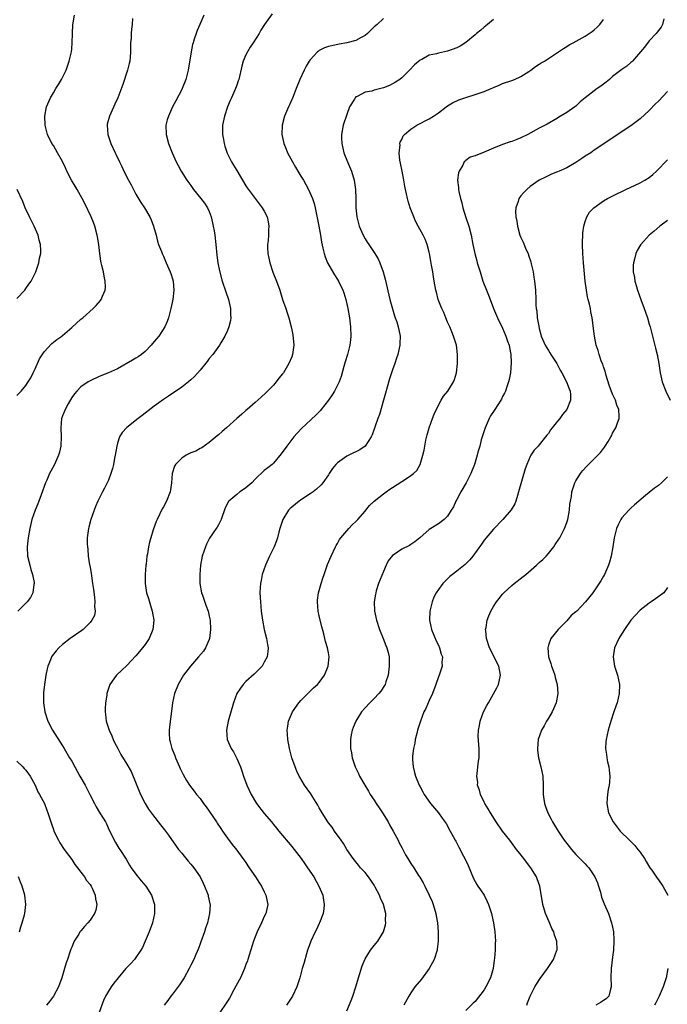
# Model space of a CAD drawing. Units: inches. Extents: x 2535000 to 2538000, y 1560000 to 1563000.
# Drawn here: x 2537338 to 2537479, y 1561573 to 1561788 of the extents above; entities that cross this region are included whole.
import ezdxf

# ---------------------------------------------------------------- set-up
doc = ezdxf.new("R2010")
doc.units = ezdxf.units.IN
doc.header["$MEASUREMENT"] = 0
doc.layers.add('LD25351560_10ft', color=133, linetype='Continuous')

msp = doc.modelspace()

# ---------------------------------------------------------------- linework, layer by layer
at = {"layer": 'LD25351560_10ft'}
for points, elevation in [([(2537337, 1561706.04), (2537337.99, 1561707), (2537339, 1561708.24), (2537339.52, 1561709), (2537340.09, 1561709.91), (2537340.58, 1561711), (2537341, 1561711.82), (2537341.98, 1561714.02), (2537343, 1561715.55), (2537344.63, 1561717.37), (2537345, 1561717.68), (2537345.75, 1561718.25), (2537346.81, 1561719), (2537347, 1561719.15), (2537349, 1561720.84), (2537351, 1561722.65), (2537351.42, 1561723), (2537353.7, 1561725), (2537354.37, 1561725.63), (2537355.28, 1561726.72), (2537355.45, 1561727), (2537355.7, 1561727.7), (2537356.27, 1561729), (2537356.35, 1561729.65), (2537356.31, 1561731), (2537356.05, 1561732.05), (2537355.92, 1561733), (2537355.59, 1561734.41), (2537355.44, 1561735), (2537355.37, 1561735.37), (2537355.1, 1561737), (2537354.88, 1561739), (2537354.64, 1561740.64), (2537354.57, 1561741), (2537354.06, 1561743), (2537353.77, 1561743.77), (2537353.26, 1561745), (2537351.88, 1561747.88), (2537351.31, 1561749), (2537350.2, 1561751), (2537349.73, 1561751.73), (2537348.98, 1561752.98), (2537347.95, 1561755), (2537347.67, 1561755.67), (2537347, 1561757.09), (2537345.93, 1561759), (2537345, 1561760.57), (2537344.69, 1561761), (2537343.68, 1561763), (2537343.18, 1561765), (2537343.1, 1561767), (2537343.51, 1561769), (2537344.37, 1561771), (2537345, 1561772.05), (2537345.55, 1561773), (2537346.12, 1561773.88), (2537346.79, 1561775), (2537347, 1561775.39), (2537347.78, 1561777), (2537348.11, 1561777.89), (2537348.47, 1561779), (2537348.93, 1561781), (2537349, 1561781.66), (2537349.13, 1561783), (2537349.16, 1561785), (2537349.27, 1561787), (2537349.34, 1561787.34), (2537349.62, 1561789)], 8250), ([(2537362.28, 1561788.28), (2537362.2, 1561787), (2537362.03, 1561785.97), (2537361.94, 1561785), (2537361.96, 1561783.96), (2537361.85, 1561783), (2537361.79, 1561782.21), (2537361.85, 1561781), (2537361.74, 1561779.74), (2537361.65, 1561779), (2537361.53, 1561778.47), (2537361.17, 1561777), (2537360.12, 1561773.88), (2537359.04, 1561770.96), (2537358.43, 1561769.57), (2537357.21, 1561767), (2537356.77, 1561765.23), (2537356.73, 1561765), (2537356.9, 1561763), (2537357.56, 1561761), (2537358.47, 1561759), (2537358.65, 1561758.65), (2537359.44, 1561757), (2537359.97, 1561755.97), (2537360.4, 1561755), (2537361.42, 1561753), (2537361.98, 1561751.98), (2537363, 1561749.97), (2537364.11, 1561748.11), (2537364.87, 1561747), (2537366.06, 1561745), (2537366.35, 1561744.35), (2537366.87, 1561743), (2537367.4, 1561741), (2537367.71, 1561739.71), (2537367.95, 1561739), (2537368.58, 1561737.42), (2537368.73, 1561737), (2537369, 1561736.43), (2537369.64, 1561735), (2537370.51, 1561733), (2537370.64, 1561732.64), (2537371, 1561731.5), (2537371.13, 1561731), (2537371.27, 1561729), (2537371.05, 1561726.95), (2537370.66, 1561725), (2537370.15, 1561723), (2537369.83, 1561722.17), (2537369.3, 1561721), (2537367.97, 1561719), (2537367, 1561717.79), (2537366.34, 1561717), (2537365, 1561715.61), (2537364.23, 1561715), (2537363.51, 1561714.49), (2537363, 1561714.16), (2537362.25, 1561713.75), (2537359, 1561711.88), (2537357, 1561710.99), (2537355, 1561710.19), (2537353, 1561709.25), (2537352.59, 1561709), (2537351, 1561707.9), (2537350.14, 1561707), (2537349.61, 1561706.39), (2537349, 1561705.59), (2537348.21, 1561704.21), (2537347.56, 1561703), (2537347.42, 1561702.58), (2537347, 1561701.61), (2537346.84, 1561701.16), (2537346.74, 1561701), (2537346.6, 1561699), (2537346.71, 1561697), (2537346.6, 1561695), (2537346.31, 1561693.69), (2537346.13, 1561693), (2537345.26, 1561691), (2537344.46, 1561689.54), (2537344.18, 1561689), (2537343.55, 1561687.55), (2537343.29, 1561687), (2537342.35, 1561684.35), (2537341.84, 1561683), (2537341.59, 1561682.41), (2537341.04, 1561681), (2537340.3, 1561679), (2537339.83, 1561677), (2537339.51, 1561675), (2537339.26, 1561673), (2537339.32, 1561671), (2537339.83, 1561669), (2537340.1, 1561668.1), (2537340.47, 1561667), (2537340.8, 1561665.2), (2537340.82, 1561665), (2537340.76, 1561664.76), (2537340.53, 1561663), (2537340, 1561661.99), (2537339.26, 1561661), (2537337.23, 1561659)], 8240), ([(2537377.8, 1561789), (2537376.98, 1561787), (2537376.36, 1561785.64), (2537376.14, 1561785), (2537375.74, 1561783.74), (2537375.47, 1561783), (2537375.37, 1561782.63), (2537375.04, 1561781), (2537374.41, 1561777), (2537373.89, 1561775), (2537373.1, 1561773), (2537373, 1561772.78), (2537371.71, 1561770.29), (2537371, 1561769), (2537370.08, 1561767), (2537369.84, 1561766.16), (2537369.55, 1561765), (2537369.58, 1561763), (2537370.11, 1561761), (2537370.9, 1561759), (2537371.79, 1561757), (2537372.2, 1561756.2), (2537372.85, 1561755), (2537374.14, 1561753), (2537375, 1561751.82), (2537375.57, 1561751), (2537377.19, 1561749), (2537377.96, 1561747.96), (2537378.62, 1561747), (2537379, 1561746.16), (2537379.43, 1561745), (2537379.7, 1561743.7), (2537379.87, 1561743), (2537380.05, 1561741.95), (2537380.2, 1561741), (2537380.43, 1561739), (2537380.67, 1561736.67), (2537380.91, 1561735), (2537381.25, 1561733.25), (2537381.81, 1561731), (2537382.61, 1561728.61), (2537383.17, 1561727), (2537383.61, 1561725), (2537383.63, 1561723.63), (2537383.68, 1561723), (2537383.63, 1561722.37), (2537383.31, 1561721), (2537383, 1561720.2), (2537382.44, 1561719), (2537381.51, 1561717.51), (2537381.21, 1561717), (2537379.76, 1561715), (2537379, 1561714.07), (2537378.55, 1561713.45), (2537377, 1561711.59), (2537375.8, 1561710.2), (2537375, 1561709.46), (2537374.47, 1561709), (2537373, 1561707.82), (2537370.15, 1561705.85), (2537369, 1561705.15), (2537367, 1561703.72), (2537365, 1561702.16), (2537364.36, 1561701.64), (2537363.49, 1561701), (2537361, 1561699.04), (2537360.02, 1561697.98), (2537359.45, 1561697), (2537359, 1561695.63), (2537358.83, 1561695), (2537358.49, 1561693), (2537358.36, 1561692.36), (2537358.12, 1561691), (2537357.92, 1561690.08), (2537357.57, 1561689), (2537357, 1561687.56), (2537356.75, 1561687), (2537356.18, 1561685.82), (2537355.72, 1561685), (2537355, 1561683.59), (2537354.72, 1561683), (2537354.22, 1561681.78), (2537353.88, 1561681), (2537353.17, 1561679), (2537352.73, 1561677.27), (2537352.65, 1561677), (2537352.39, 1561675), (2537352.37, 1561673.63), (2537352.41, 1561673), (2537352.5, 1561672.5), (2537352.61, 1561671), (2537352.9, 1561669.1), (2537352.94, 1561668.94), (2537353.24, 1561667.24), (2537353.28, 1561666.72), (2537353.56, 1561665), (2537353.72, 1561663.72), (2537353.99, 1561662.01), (2537354.05, 1561661), (2537353.96, 1561659.96), (2537354.08, 1561659), (2537353.94, 1561658.06), (2537353.42, 1561657), (2537353, 1561656.51), (2537351.5, 1561655), (2537351.22, 1561654.78), (2537348.66, 1561653), (2537347, 1561651.68), (2537346.22, 1561651), (2537345.64, 1561650.36), (2537344.77, 1561649.23), (2537344.62, 1561649), (2537344.38, 1561648.38), (2537343.78, 1561647), (2537343.61, 1561646.39), (2537343.36, 1561645), (2537343.08, 1561643), (2537342.87, 1561641.13), (2537342.86, 1561640.86), (2537342.81, 1561639), (2537343.12, 1561637), (2537343.82, 1561635), (2537344.84, 1561633), (2537347, 1561629.61), (2537347.37, 1561629), (2537348.51, 1561627), (2537349, 1561626.22), (2537349.66, 1561625), (2537350.8, 1561623), (2537351.92, 1561621), (2537352.28, 1561620.28), (2537352.95, 1561619), (2537353.95, 1561617), (2537354.32, 1561616.32), (2537355.06, 1561615.06), (2537356.34, 1561613), (2537356.58, 1561612.58), (2537357.2, 1561611.2), (2537357.63, 1561610.37), (2537358.29, 1561609), (2537358.54, 1561608.54), (2537359.31, 1561607.31), (2537359.53, 1561607), (2537360.86, 1561604.86), (2537361.6, 1561603.6), (2537361.99, 1561603), (2537363, 1561601.62), (2537364.15, 1561600.15), (2537365.14, 1561599), (2537366.42, 1561597), (2537367.03, 1561595), (2537367.05, 1561593), (2537366.63, 1561591), (2537365.91, 1561589), (2537365.05, 1561587), (2537364.41, 1561585.59), (2537364.08, 1561585), (2537363, 1561583.44), (2537362.67, 1561583), (2537361.89, 1561582.11), (2537360.81, 1561581), (2537359.11, 1561579), (2537358.2, 1561577.8), (2537357.62, 1561577), (2537357, 1561576.09), (2537356.4, 1561575), (2537355.93, 1561574.07), (2537355, 1561571.39)], 8230), ([(2537392.71, 1561789.29), (2537391.04, 1561786.96), (2537390.28, 1561785.72), (2537389.87, 1561785), (2537388.61, 1561783), (2537387.96, 1561782.04), (2537387.33, 1561781), (2537387, 1561780.36), (2537386.42, 1561779), (2537386.1, 1561777.9), (2537385.43, 1561775), (2537385.34, 1561774.66), (2537385, 1561773.72), (2537384.76, 1561773), (2537383.88, 1561771), (2537383.59, 1561770.41), (2537382.97, 1561769.02), (2537382.3, 1561767), (2537381.9, 1561765), (2537381.89, 1561763), (2537382.11, 1561761.89), (2537382.25, 1561761), (2537382.41, 1561760.41), (2537382.92, 1561758.92), (2537383.86, 1561757), (2537384.3, 1561756.3), (2537385, 1561755.09), (2537386.28, 1561753), (2537387, 1561751.77), (2537387.31, 1561751.31), (2537389, 1561748.98), (2537390.58, 1561747), (2537391, 1561746.25), (2537391.63, 1561745), (2537391.89, 1561743.89), (2537391.99, 1561743), (2537391.9, 1561742.1), (2537391.9, 1561741), (2537391.83, 1561739.83), (2537391.72, 1561739), (2537391.72, 1561738.28), (2537391.8, 1561737), (2537392.02, 1561736.02), (2537392.2, 1561735), (2537392.91, 1561732.91), (2537393.66, 1561731), (2537394.37, 1561729), (2537395, 1561726.98), (2537395.69, 1561725), (2537396.04, 1561724.04), (2537396.36, 1561723), (2537396.88, 1561721), (2537397, 1561720.37), (2537397.25, 1561719.25), (2537397.44, 1561717), (2537397.2, 1561715), (2537397, 1561714.46), (2537396.38, 1561713), (2537395.18, 1561711), (2537395, 1561710.76), (2537394.21, 1561709.79), (2537393.64, 1561709), (2537393, 1561708.31), (2537391.73, 1561707), (2537391.36, 1561706.64), (2537390.3, 1561705.7), (2537389, 1561704.5), (2537387.29, 1561703), (2537387, 1561702.72), (2537386.08, 1561701.92), (2537384.99, 1561701), (2537382.74, 1561699), (2537381.85, 1561698.15), (2537381, 1561697.48), (2537380.76, 1561697.24), (2537379, 1561695.8), (2537377.38, 1561694.62), (2537377, 1561694.47), (2537376.09, 1561693.91), (2537375, 1561693.49), (2537373.96, 1561693), (2537373, 1561692.37), (2537371.61, 1561691), (2537371.4, 1561690.6), (2537370.92, 1561689), (2537370.78, 1561687), (2537370.57, 1561685.43), (2537370.5, 1561685), (2537369.7, 1561683), (2537369, 1561681.74), (2537368.72, 1561681.28), (2537367.61, 1561679), (2537367.46, 1561678.54), (2537366.74, 1561676.74), (2537366.23, 1561675), (2537365.99, 1561674.01), (2537365.73, 1561673), (2537365.51, 1561671.51), (2537365.39, 1561671), (2537365.24, 1561669.24), (2537365.19, 1561669), (2537365.05, 1561667), (2537365.05, 1561665), (2537365.35, 1561663), (2537365.72, 1561661.72), (2537366.21, 1561660.21), (2537366.57, 1561659), (2537366.9, 1561657), (2537366.71, 1561655), (2537365.87, 1561653), (2537365, 1561651.74), (2537364.46, 1561651), (2537363.82, 1561650.18), (2537363, 1561649.22), (2537361, 1561647.11), (2537359.9, 1561646.1), (2537358.76, 1561645), (2537358.22, 1561644.22), (2537357.34, 1561643), (2537357.23, 1561642.76), (2537356.74, 1561641.26), (2537356.68, 1561641), (2537356.65, 1561640.65), (2537356.39, 1561639), (2537356.3, 1561637.7), (2537356.3, 1561637), (2537356.4, 1561636.4), (2537356.51, 1561635), (2537357.16, 1561633), (2537357.75, 1561631.75), (2537358.06, 1561631), (2537358.35, 1561630.35), (2537359.04, 1561629), (2537359.71, 1561627.71), (2537361, 1561625.62), (2537361.97, 1561623.97), (2537364.04, 1561619), (2537365, 1561617), (2537365.77, 1561615.77), (2537366.61, 1561614.61), (2537368.35, 1561612.35), (2537369.24, 1561611.24), (2537370.11, 1561610.11), (2537372.3, 1561607), (2537373, 1561606.15), (2537373.51, 1561605.51), (2537374.43, 1561604.43), (2537375, 1561603.81), (2537375.37, 1561603.37), (2537375.65, 1561603), (2537377, 1561601.04), (2537377.65, 1561599.65), (2537377.99, 1561599), (2537378.63, 1561597.37), (2537378.75, 1561597), (2537378.77, 1561596.77), (2537379.14, 1561595.14), (2537379.18, 1561595), (2537379.09, 1561593), (2537378.6, 1561591), (2537378.19, 1561589.81), (2537377.94, 1561589), (2537377.17, 1561586.83), (2537377, 1561586.4), (2537376.64, 1561585.36), (2537376.06, 1561584.06), (2537375.62, 1561583), (2537375, 1561581.77), (2537374.64, 1561581), (2537373.53, 1561579), (2537372.53, 1561577.47), (2537371, 1561575.43), (2537370.66, 1561575), (2537369.97, 1561574.03), (2537369.18, 1561573)], 8220), ([(2537417, 1561788.28), (2537415.63, 1561787), (2537415, 1561786.43), (2537414.29, 1561785.71), (2537413.53, 1561785), (2537413, 1561784.6), (2537412.15, 1561784.15), (2537411, 1561783.5), (2537409, 1561782.93), (2537407.33, 1561782.67), (2537406.44, 1561782.44), (2537405, 1561782.17), (2537404.12, 1561781.88), (2537403, 1561781.29), (2537402.82, 1561781.18), (2537402.63, 1561781), (2537401, 1561779.27), (2537400.8, 1561779), (2537400.12, 1561777.88), (2537399.68, 1561777), (2537398.76, 1561775), (2537397.96, 1561773), (2537397.29, 1561771.29), (2537397.14, 1561770.86), (2537397, 1561770.58), (2537396.53, 1561769.47), (2537396.3, 1561769), (2537395.41, 1561767), (2537394.88, 1561765), (2537394.84, 1561763), (2537395.28, 1561761), (2537395.8, 1561759.8), (2537396.1, 1561759), (2537397.18, 1561757), (2537397.84, 1561755.84), (2537398.36, 1561755), (2537399, 1561753.91), (2537399.57, 1561753), (2537400.09, 1561752.09), (2537400.67, 1561751), (2537401.52, 1561749), (2537401.88, 1561747.88), (2537402.08, 1561747), (2537402.92, 1561743), (2537403.29, 1561741), (2537403.5, 1561739.5), (2537403.82, 1561738.18), (2537404.06, 1561737), (2537404.29, 1561736.29), (2537404.84, 1561735), (2537405.58, 1561733.58), (2537406.34, 1561732.34), (2537407, 1561731.31), (2537407.18, 1561731), (2537408.13, 1561729), (2537408.39, 1561728.39), (2537408.79, 1561727), (2537409.23, 1561725), (2537409.57, 1561723), (2537409.83, 1561721), (2537409.92, 1561719), (2537409.81, 1561718.19), (2537409.68, 1561717), (2537409.14, 1561715), (2537408.63, 1561713.37), (2537408.35, 1561712.35), (2537407.8, 1561710.2), (2537407.34, 1561709), (2537407, 1561708.25), (2537406.3, 1561707), (2537405.81, 1561706.19), (2537405, 1561705.01), (2537403.45, 1561703), (2537403.25, 1561702.75), (2537403, 1561702.49), (2537402.25, 1561701.75), (2537399.14, 1561698.86), (2537398.19, 1561697.81), (2537397.47, 1561697), (2537397, 1561696.43), (2537395.92, 1561695), (2537394.7, 1561693.3), (2537393, 1561691.27), (2537392.71, 1561691), (2537391.78, 1561690.22), (2537391, 1561689.63), (2537389, 1561687.75), (2537388.29, 1561687), (2537387, 1561685.86), (2537386.47, 1561685.53), (2537385.69, 1561685), (2537385, 1561684.46), (2537383.27, 1561683), (2537383.15, 1561682.85), (2537383, 1561682.49), (2537382.5, 1561681.5), (2537381.62, 1561679), (2537381, 1561677.84), (2537380.7, 1561677.3), (2537380.51, 1561677), (2537379.09, 1561674.91), (2537378.42, 1561673.58), (2537378.16, 1561673), (2537377.49, 1561671), (2537377.1, 1561669), (2537376.92, 1561667), (2537376.96, 1561665), (2537377.33, 1561663), (2537377.52, 1561662.48), (2537378.26, 1561660.26), (2537378.74, 1561659), (2537379, 1561657.9), (2537379.17, 1561657), (2537379.3, 1561655), (2537379.08, 1561653), (2537379, 1561652.78), (2537378.22, 1561651), (2537377.72, 1561650.28), (2537376.68, 1561649), (2537374.9, 1561647), (2537373.38, 1561645), (2537372.2, 1561643), (2537371.41, 1561641), (2537370.98, 1561639), (2537370.3, 1561633.7), (2537370.24, 1561633), (2537370.29, 1561632.29), (2537370.3, 1561631), (2537370.47, 1561630.47), (2537370.82, 1561629), (2537371.47, 1561627.47), (2537371.65, 1561627), (2537372.54, 1561625), (2537372.67, 1561624.67), (2537373.32, 1561623.32), (2537374.04, 1561622.04), (2537374.73, 1561621), (2537375.73, 1561619.73), (2537376.25, 1561619), (2537377, 1561618.08), (2537377.77, 1561617), (2537378.3, 1561616.3), (2537380.56, 1561613), (2537380.72, 1561612.72), (2537381.53, 1561611.53), (2537381.93, 1561611), (2537383, 1561609.48), (2537384.04, 1561608.04), (2537385, 1561606.84), (2537386.36, 1561605), (2537387, 1561604.12), (2537387.43, 1561603.43), (2537387.74, 1561603), (2537389.09, 1561601), (2537389.84, 1561599.84), (2537390.37, 1561599), (2537391, 1561597.72), (2537391.38, 1561597), (2537391.63, 1561595.63), (2537391.76, 1561595), (2537391.64, 1561594.36), (2537391.33, 1561593), (2537391, 1561592.33), (2537390.42, 1561591), (2537389.44, 1561589), (2537389, 1561587.9), (2537388.65, 1561587), (2537387.44, 1561583), (2537387.32, 1561582.68), (2537387, 1561581.88), (2537386.69, 1561581), (2537385.8, 1561579), (2537385.54, 1561578.46), (2537384.84, 1561577.16), (2537384.39, 1561576.39), (2537383.42, 1561574.58), (2537383, 1561573.91), (2537381.04, 1561570.96)], 8210), ([(2537478.21, 1561788.21), (2537477.92, 1561787), (2537477.59, 1561786.41), (2537477, 1561785.65), (2537476.74, 1561785.26), (2537476.53, 1561785), (2537475, 1561783.4), (2537473.96, 1561782.05), (2537473.1, 1561781), (2537471.34, 1561779), (2537471.17, 1561778.83), (2537471, 1561778.71), (2537470.11, 1561777.89), (2537469, 1561777.15), (2537467, 1561775.59), (2537466.31, 1561775), (2537465.63, 1561774.37), (2537464.46, 1561773.54), (2537463.66, 1561773), (2537463, 1561772.49), (2537461.01, 1561771), (2537459.94, 1561770.06), (2537459, 1561769.16), (2537458.8, 1561769), (2537457, 1561767.77), (2537455.25, 1561766.75), (2537455, 1561766.56), (2537452.75, 1561765.25), (2537452.29, 1561765), (2537451, 1561764.37), (2537448.52, 1561763), (2537447, 1561762.24), (2537446.1, 1561761.9), (2537445, 1561761.44), (2537444.64, 1561761.36), (2537443, 1561760.77), (2537441, 1561760), (2537439, 1561759.11), (2537437, 1561758.34), (2537435.96, 1561758.04), (2537435, 1561757.29), (2537434.82, 1561757.18), (2537434.65, 1561757), (2537434.31, 1561756.31), (2537433.51, 1561755), (2537433.39, 1561754.61), (2537433.2, 1561753), (2537433.39, 1561751.39), (2537433.37, 1561751), (2537433.44, 1561750.56), (2537433.83, 1561749), (2537434.09, 1561748.09), (2537434.36, 1561747), (2537435, 1561744.88), (2537435.61, 1561743), (2537436.14, 1561741), (2537436.51, 1561739), (2537436.93, 1561737), (2537437.4, 1561735.4), (2537437.48, 1561735), (2537437.85, 1561733.85), (2537438.08, 1561733), (2537438.73, 1561731), (2537439.52, 1561729), (2537439.95, 1561727.95), (2537440.29, 1561727), (2537441.05, 1561725), (2537441.9, 1561723), (2537443, 1561720.71), (2537443.72, 1561719), (2537444.11, 1561717.89), (2537444.41, 1561717), (2537444.49, 1561716.49), (2537444.8, 1561715), (2537444.87, 1561713.13), (2537444.7, 1561711), (2537444.45, 1561709.55), (2537444.3, 1561709), (2537443.9, 1561707.9), (2537443.61, 1561707), (2537443.43, 1561706.57), (2537443, 1561705.78), (2537442.75, 1561705.25), (2537442.61, 1561705), (2537441.32, 1561703), (2537441, 1561702.55), (2537440.4, 1561701.6), (2537440.08, 1561701), (2537439.17, 1561699), (2537438.35, 1561696.35), (2537438.03, 1561695), (2537437.63, 1561693.63), (2537437.48, 1561693), (2537436.85, 1561691), (2537436.11, 1561689), (2537435.05, 1561687), (2537433.9, 1561685), (2537433, 1561683.36), (2537432.81, 1561683), (2537432.26, 1561681.74), (2537431.81, 1561681), (2537431, 1561679.72), (2537430.26, 1561679), (2537429, 1561678.01), (2537427.32, 1561677), (2537427, 1561676.77), (2537424.93, 1561675), (2537423.86, 1561674.14), (2537423, 1561673.52), (2537422.69, 1561673.31), (2537421, 1561672.48), (2537419.33, 1561671.33), (2537419, 1561671.12), (2537418.04, 1561669.96), (2537417.64, 1561669), (2537417, 1561667.63), (2537415.96, 1561665), (2537415.44, 1561663.44), (2537415.32, 1561663), (2537415.29, 1561662.71), (2537414.98, 1561661), (2537415.05, 1561659), (2537415.48, 1561657), (2537416.14, 1561655), (2537416.95, 1561653.05), (2537417.51, 1561651.51), (2537417.74, 1561651), (2537418.01, 1561649.99), (2537418.23, 1561649), (2537418.29, 1561647), (2537418.04, 1561645), (2537417.56, 1561643.56), (2537417.4, 1561643), (2537417.26, 1561642.74), (2537416.47, 1561641.53), (2537416.04, 1561641), (2537415, 1561639.93), (2537414.06, 1561639), (2537413, 1561637.88), (2537412.21, 1561637), (2537410.95, 1561635), (2537410.4, 1561633.6), (2537410.18, 1561633), (2537410, 1561632), (2537409.79, 1561631), (2537409.85, 1561629.85), (2537409.82, 1561629), (2537410.05, 1561628.05), (2537410.2, 1561627), (2537410.78, 1561625.22), (2537410.86, 1561625), (2537411.56, 1561623.56), (2537411.81, 1561623), (2537412.94, 1561621), (2537413.72, 1561619.72), (2537414.11, 1561619), (2537415, 1561617.72), (2537415.45, 1561617), (2537416.09, 1561616.09), (2537416.8, 1561615), (2537418.02, 1561613), (2537418.35, 1561612.35), (2537419.13, 1561611), (2537420.2, 1561609), (2537420.44, 1561608.44), (2537421, 1561607.4), (2537421.24, 1561607), (2537421.84, 1561605.84), (2537422.36, 1561605), (2537423, 1561603.93), (2537423.61, 1561603), (2537424.67, 1561601.33), (2537424.93, 1561600.93), (2537425.69, 1561599.69), (2537426.01, 1561599), (2537427, 1561597.03), (2537427.63, 1561595.63), (2537427.85, 1561595), (2537428.43, 1561593), (2537428.5, 1561592.5), (2537428.78, 1561591), (2537428.97, 1561589.03), (2537428.98, 1561587), (2537428.76, 1561585.24), (2537428.71, 1561585), (2537428.06, 1561583), (2537427.7, 1561582.3), (2537426.98, 1561581), (2537425.3, 1561578.7), (2537423.88, 1561577), (2537423, 1561575.72), (2537422.54, 1561575), (2537421.49, 1561573)], 8180), ([(2537441, 1561788.04), (2537439.73, 1561787), (2537439.34, 1561786.66), (2537439, 1561786.4), (2537438.26, 1561785.74), (2537437.34, 1561785), (2537437, 1561784.69), (2537435, 1561783.06), (2537433.74, 1561782.26), (2537433, 1561781.85), (2537431, 1561781.14), (2537429, 1561780.71), (2537428.6, 1561780.6), (2537427, 1561780.24), (2537425.36, 1561779.36), (2537425, 1561779.18), (2537423.82, 1561778.18), (2537422.7, 1561777), (2537421, 1561775.35), (2537420.56, 1561775), (2537419.63, 1561774.37), (2537419, 1561774.01), (2537418.31, 1561773.69), (2537417, 1561773.13), (2537415, 1561772.62), (2537414.45, 1561772.45), (2537413, 1561772.18), (2537411.28, 1561771.28), (2537411, 1561771.17), (2537410.84, 1561771), (2537410.66, 1561770.66), (2537409.64, 1561769), (2537409, 1561767.32), (2537408.24, 1561765), (2537407.85, 1561763), (2537407.86, 1561762.14), (2537407.92, 1561761), (2537408.4, 1561759), (2537409.19, 1561757), (2537410.01, 1561755), (2537410.65, 1561753), (2537410.94, 1561751), (2537410.98, 1561748.98), (2537410.99, 1561747), (2537411.18, 1561745), (2537411.68, 1561743), (2537412.56, 1561741), (2537413, 1561740.23), (2537413.49, 1561739.49), (2537413.79, 1561739), (2537415, 1561737.23), (2537415.84, 1561735.84), (2537416.23, 1561735), (2537416.98, 1561733), (2537417.41, 1561731.41), (2537418.44, 1561727), (2537418.95, 1561724.95), (2537419.42, 1561723.42), (2537419.59, 1561723), (2537419.91, 1561722.09), (2537420.25, 1561721), (2537420.34, 1561720.34), (2537420.63, 1561719), (2537420.62, 1561717.38), (2537420.6, 1561717), (2537420.15, 1561715), (2537419.84, 1561714.16), (2537419.48, 1561713), (2537419, 1561711.65), (2537418.79, 1561711), (2537418.33, 1561709.67), (2537417.84, 1561707.84), (2537417.44, 1561706.56), (2537417.01, 1561705), (2537416.12, 1561701.88), (2537415.77, 1561701), (2537415.12, 1561699.12), (2537415.07, 1561698.93), (2537414.55, 1561697.45), (2537414.32, 1561697), (2537413.01, 1561695), (2537411.85, 1561694.15), (2537411, 1561693.76), (2537410.51, 1561693.49), (2537409, 1561692.81), (2537407, 1561691.36), (2537406.65, 1561691), (2537405.93, 1561690.07), (2537405.17, 1561689), (2537405, 1561688.74), (2537403.78, 1561687), (2537403.44, 1561686.56), (2537402.43, 1561685.57), (2537401.65, 1561685), (2537401, 1561684.55), (2537399.76, 1561683.76), (2537398.61, 1561683), (2537397, 1561681.7), (2537396.64, 1561681.36), (2537396.29, 1561681), (2537395.07, 1561679), (2537394.42, 1561677), (2537394.19, 1561676.19), (2537393.89, 1561675), (2537393.69, 1561674.31), (2537393.17, 1561673), (2537392.18, 1561671), (2537391.25, 1561669), (2537390.56, 1561667), (2537390.3, 1561665.7), (2537390.18, 1561665), (2537390.15, 1561664.15), (2537390.07, 1561663), (2537390.16, 1561661), (2537390.34, 1561659), (2537390.59, 1561657), (2537390.97, 1561655), (2537391.51, 1561653), (2537391.72, 1561651.72), (2537391.87, 1561651), (2537391.81, 1561650.19), (2537391.63, 1561649), (2537391, 1561647.82), (2537390.52, 1561647), (2537388.78, 1561645.22), (2537387, 1561643.61), (2537386.39, 1561643), (2537385.79, 1561642.21), (2537385.04, 1561641), (2537384.3, 1561639), (2537383.1, 1561635), (2537382.74, 1561633), (2537382.94, 1561631), (2537383.81, 1561629), (2537384.28, 1561628.28), (2537385, 1561626.87), (2537385.8, 1561625), (2537386.12, 1561624.12), (2537386.48, 1561623), (2537387.2, 1561621), (2537388.12, 1561619), (2537389.34, 1561617), (2537391, 1561614.85), (2537392.56, 1561613), (2537393, 1561612.43), (2537393.65, 1561611.65), (2537394.22, 1561611), (2537397, 1561607.66), (2537399.04, 1561605), (2537399.84, 1561603.84), (2537400.46, 1561603), (2537401.8, 1561601), (2537402.94, 1561599), (2537403.76, 1561597), (2537403.91, 1561595.91), (2537404.08, 1561595), (2537403.99, 1561594.01), (2537403.84, 1561593), (2537403.09, 1561591), (2537403, 1561590.83), (2537402.44, 1561589.56), (2537402.14, 1561589), (2537401.17, 1561587), (2537401, 1561586.56), (2537400.47, 1561585), (2537400.24, 1561584.24), (2537399.69, 1561582.31), (2537399.29, 1561581), (2537398.75, 1561579), (2537398.36, 1561577.65), (2537398.12, 1561577), (2537397.15, 1561575), (2537396.29, 1561573.71), (2537395.85, 1561573)], 8200), ([(2537409, 1561571.78), (2537409.94, 1561574.06), (2537410.3, 1561575), (2537410.97, 1561577), (2537411.55, 1561579), (2537412.38, 1561581.62), (2537413, 1561583.11), (2537414.22, 1561585), (2537415, 1561586.03), (2537415.44, 1561586.56), (2537415.75, 1561587), (2537416.99, 1561589.01), (2537417.45, 1561590.55), (2537417.53, 1561591), (2537417.49, 1561591.49), (2537417.51, 1561593), (2537417.02, 1561595), (2537416.37, 1561596.37), (2537416.12, 1561597), (2537415.23, 1561598.77), (2537415, 1561599.18), (2537414.28, 1561600.28), (2537413.78, 1561601), (2537413, 1561601.95), (2537412.04, 1561603), (2537411.56, 1561603.56), (2537410.37, 1561605), (2537409.01, 1561607), (2537408.28, 1561608.28), (2537407.76, 1561609), (2537406.36, 1561611), (2537405.82, 1561611.82), (2537405, 1561612.83), (2537404.88, 1561613), (2537403.62, 1561615), (2537403, 1561616.09), (2537402.68, 1561616.68), (2537401.63, 1561618.37), (2537401.16, 1561619.16), (2537399.81, 1561621), (2537398.75, 1561622.75), (2537398.62, 1561623), (2537398.1, 1561624.1), (2537397.72, 1561625), (2537396.99, 1561627), (2537396.48, 1561629), (2537396.15, 1561631), (2537396.11, 1561632.11), (2537396.04, 1561633), (2537396.13, 1561633.87), (2537396.33, 1561635), (2537397.14, 1561637), (2537398.54, 1561639), (2537399, 1561639.49), (2537400.5, 1561641), (2537401.78, 1561642.22), (2537402.65, 1561643), (2537403, 1561643.4), (2537404.16, 1561645), (2537404.94, 1561647), (2537405.14, 1561649), (2537405, 1561649.86), (2537404.8, 1561651), (2537404.36, 1561652.36), (2537403.98, 1561654.02), (2537403.54, 1561655.54), (2537403, 1561657.96), (2537402.78, 1561659), (2537402.61, 1561661), (2537402.64, 1561661.36), (2537402.85, 1561663), (2537403.42, 1561665), (2537403.79, 1561666.21), (2537404.09, 1561667), (2537404.82, 1561669.18), (2537405.57, 1561671), (2537406.53, 1561673), (2537406.7, 1561673.3), (2537407, 1561673.76), (2537407.42, 1561674.58), (2537407.69, 1561675), (2537409.44, 1561677), (2537410.2, 1561677.8), (2537411, 1561678.54), (2537411.45, 1561679), (2537413, 1561680.83), (2537413.16, 1561681), (2537413.99, 1561682.01), (2537415.01, 1561682.99), (2537417, 1561684.56), (2537417.62, 1561685), (2537418.44, 1561685.56), (2537419, 1561685.98), (2537421, 1561687.26), (2537421.8, 1561687.8), (2537423, 1561688.57), (2537423.55, 1561689), (2537424.3, 1561689.7), (2537425.01, 1561690.99), (2537425.6, 1561693), (2537425.9, 1561694.1), (2537426.01, 1561695), (2537426.28, 1561696.28), (2537426.56, 1561697.44), (2537427, 1561699.01), (2537427.73, 1561701), (2537428.04, 1561701.96), (2537429, 1561703.9), (2537429.59, 1561705), (2537430.11, 1561705.89), (2537431.03, 1561707), (2537432.3, 1561709), (2537432.51, 1561709.49), (2537432.96, 1561711), (2537433.18, 1561713), (2537433.19, 1561714.81), (2537433.19, 1561715), (2537432.92, 1561717), (2537432.3, 1561719), (2537431.9, 1561719.9), (2537431.48, 1561721), (2537431, 1561722.05), (2537430.63, 1561723), (2537430.15, 1561724.15), (2537429.74, 1561725), (2537429.55, 1561725.55), (2537428.92, 1561727), (2537428.55, 1561728.55), (2537428.41, 1561729), (2537428.09, 1561731), (2537427.91, 1561731.91), (2537427.76, 1561733), (2537427.51, 1561734.49), (2537427.33, 1561735.33), (2537427.07, 1561737), (2537427, 1561737.32), (2537426.56, 1561739), (2537426.1, 1561740.1), (2537425.65, 1561741), (2537424.55, 1561743), (2537424.04, 1561744.04), (2537423.61, 1561745), (2537422.84, 1561747), (2537422.4, 1561748.4), (2537422.26, 1561749), (2537422.01, 1561750.01), (2537421.84, 1561751), (2537421.69, 1561751.69), (2537421.46, 1561753), (2537421.06, 1561755), (2537420.75, 1561756.75), (2537420.62, 1561757.38), (2537420.46, 1561759), (2537420.65, 1561760.65), (2537420.62, 1561761), (2537420.69, 1561761.31), (2537421, 1561761.87), (2537421.34, 1561762.66), (2537421.64, 1561763), (2537423, 1561764.13), (2537424.32, 1561765), (2537427, 1561766.41), (2537427.95, 1561767), (2537429, 1561767.71), (2537430.72, 1561769), (2537431, 1561769.19), (2537432.1, 1561769.9), (2537433.47, 1561770.53), (2537435, 1561771.07), (2537437, 1561771.67), (2537438.08, 1561772.08), (2537439, 1561772.38), (2537440.52, 1561773), (2537440.85, 1561773.15), (2537441, 1561773.25), (2537442.25, 1561773.75), (2537443, 1561774.11), (2537445, 1561774.76), (2537445.61, 1561775), (2537447, 1561775.65), (2537448.7, 1561776.7), (2537449.15, 1561777), (2537450.17, 1561777.83), (2537451, 1561778.32), (2537451.41, 1561778.59), (2537452.12, 1561779), (2537456.29, 1561781.71), (2537457, 1561782.2), (2537457.5, 1561782.5), (2537458.37, 1561783), (2537461, 1561784.45), (2537462.55, 1561785.45), (2537463, 1561785.78), (2537463.65, 1561786.35), (2537464.21, 1561787), (2537465, 1561788.02)], 8190), ([(2537479, 1561772.37), (2537477, 1561770.24), (2537476.36, 1561769.64), (2537475, 1561768.22), (2537473, 1561766.36), (2537471, 1561764.86), (2537466.28, 1561761.72), (2537464.67, 1561760.67), (2537463, 1561759.55), (2537462.24, 1561759), (2537461, 1561758.21), (2537460.3, 1561757.7), (2537459, 1561756.88), (2537457, 1561755.72), (2537455.35, 1561755), (2537455, 1561754.83), (2537453.7, 1561754.3), (2537452.34, 1561753.66), (2537451, 1561753), (2537449, 1561751.6), (2537448.28, 1561751), (2537447.66, 1561750.34), (2537447, 1561749.57), (2537446.54, 1561749), (2537446.37, 1561748.37), (2537445.87, 1561747), (2537445.83, 1561746.17), (2537445.9, 1561745), (2537446.08, 1561744.08), (2537446.24, 1561743), (2537446.8, 1561741), (2537447, 1561740.48), (2537447.46, 1561739.46), (2537448.16, 1561737.84), (2537448.55, 1561737), (2537448.67, 1561736.67), (2537449.17, 1561735.17), (2537449.25, 1561734.75), (2537449.64, 1561733), (2537449.85, 1561731.85), (2537449.96, 1561731), (2537450.17, 1561729), (2537450.26, 1561727), (2537450.29, 1561725.71), (2537450.35, 1561725), (2537450.47, 1561724.47), (2537450.57, 1561723), (2537450.88, 1561721.12), (2537451, 1561720.61), (2537451.36, 1561719.36), (2537451.45, 1561719), (2537452.29, 1561717), (2537453, 1561715.82), (2537453.34, 1561715.34), (2537453.53, 1561715), (2537454.83, 1561713), (2537455.56, 1561711.56), (2537455.9, 1561711), (2537456.97, 1561709), (2537457.5, 1561707.5), (2537457.72, 1561707), (2537457.79, 1561706.21), (2537457.82, 1561705), (2537457.02, 1561702.98), (2537456.11, 1561701.89), (2537455.47, 1561701), (2537455, 1561700.45), (2537453.84, 1561699), (2537453.47, 1561698.53), (2537453, 1561697.77), (2537452.65, 1561697.35), (2537452.4, 1561697), (2537451, 1561695.27), (2537450.75, 1561695), (2537449.88, 1561694.12), (2537449.14, 1561693), (2537449, 1561692.74), (2537448.27, 1561691), (2537447.96, 1561690.04), (2537446.5, 1561685), (2537446.23, 1561684.23), (2537445.87, 1561683), (2537445.64, 1561682.36), (2537444.91, 1561681.09), (2537443.06, 1561678.94), (2537441, 1561676.86), (2537439, 1561674.5), (2537438.4, 1561673.6), (2537436.5, 1561671), (2537435.85, 1561670.15), (2537434.85, 1561669.15), (2537433, 1561667.68), (2537432.07, 1561667), (2537431.49, 1561666.51), (2537430.47, 1561665.53), (2537429.96, 1561665), (2537429, 1561663.73), (2537428.51, 1561663), (2537427.99, 1561662.01), (2537427.63, 1561661), (2537427.15, 1561659), (2537427.07, 1561657), (2537427.47, 1561655), (2537428.52, 1561652.52), (2537429, 1561651.59), (2537429.27, 1561651), (2537429.63, 1561649.63), (2537429.87, 1561649), (2537429.78, 1561647.78), (2537429.79, 1561647), (2537429.14, 1561645), (2537429, 1561644.65), (2537428.44, 1561643), (2537427.69, 1561641), (2537427, 1561639.52), (2537426.23, 1561637.77), (2537425.84, 1561637), (2537425.06, 1561635), (2537424.46, 1561633), (2537424.27, 1561632.27), (2537423.96, 1561631), (2537423.83, 1561630.17), (2537423.55, 1561629), (2537423.35, 1561627.35), (2537423.33, 1561627), (2537423.37, 1561626.63), (2537423.46, 1561625), (2537423.76, 1561623.76), (2537423.99, 1561623), (2537424.83, 1561621), (2537425, 1561620.67), (2537425.57, 1561619.57), (2537425.91, 1561619), (2537427.31, 1561617), (2537429, 1561614.99), (2537429.83, 1561613.83), (2537430.66, 1561612.66), (2537431.57, 1561611), (2537432.2, 1561609.8), (2537432.64, 1561609), (2537432.78, 1561608.78), (2537433, 1561608.36), (2537433.49, 1561607.49), (2537434.47, 1561605.53), (2537434.75, 1561605), (2537435.46, 1561603.46), (2537436.66, 1561600.66), (2537437, 1561600), (2537437.37, 1561599.37), (2537437.63, 1561599), (2537438.17, 1561598.17), (2537438.95, 1561597), (2537439.65, 1561595.65), (2537439.94, 1561595), (2537440.36, 1561593.64), (2537440.58, 1561593), (2537440.68, 1561592.68), (2537441.02, 1561591), (2537441.33, 1561589), (2537441.44, 1561587), (2537441.4, 1561586.6), (2537441.35, 1561585), (2537441.26, 1561583.26), (2537441.17, 1561582.83), (2537440.97, 1561581), (2537440.36, 1561579), (2537439.38, 1561577), (2537439, 1561576.37), (2537437, 1561573.85), (2537436.55, 1561573.45), (2537435, 1561571.89)], 8170), ([(2537448.28, 1561573), (2537448.47, 1561573.53), (2537449.04, 1561575), (2537450.03, 1561577), (2537450.38, 1561577.62), (2537451.17, 1561578.83), (2537452.78, 1561581), (2537454.11, 1561583), (2537454.87, 1561585), (2537454.88, 1561585.12), (2537454.81, 1561587), (2537454.32, 1561588.32), (2537454.15, 1561589), (2537453.78, 1561589.78), (2537453.18, 1561591.18), (2537452.37, 1561593), (2537451.77, 1561595), (2537451.16, 1561599), (2537450.57, 1561600.57), (2537450.43, 1561601), (2537449.2, 1561603), (2537448.21, 1561604.21), (2537447.61, 1561605), (2537446.44, 1561606.44), (2537446.06, 1561607), (2537444.61, 1561609), (2537442.99, 1561611), (2537441.58, 1561613), (2537440.36, 1561615), (2537439.88, 1561615.88), (2537439.16, 1561617), (2537439, 1561617.31), (2537438.17, 1561619), (2537437.95, 1561619.95), (2537437.56, 1561621), (2537437.57, 1561621.57), (2537437.39, 1561623), (2537437.47, 1561623.47), (2537437.59, 1561625), (2537437.74, 1561626.26), (2537437.87, 1561627), (2537437.89, 1561629), (2537437.79, 1561629.79), (2537437.69, 1561631.69), (2537437.74, 1561633), (2537437.98, 1561634.02), (2537438.13, 1561635), (2537438.86, 1561637), (2537439.6, 1561638.4), (2537439.9, 1561639), (2537441.75, 1561642.25), (2537442.1, 1561643), (2537442.56, 1561645), (2537442.16, 1561647), (2537441.76, 1561647.76), (2537441.16, 1561649), (2537440.16, 1561651), (2537439.5, 1561653), (2537439.33, 1561654.67), (2537439.31, 1561655), (2537439.4, 1561655.4), (2537439.65, 1561657), (2537440.03, 1561657.97), (2537440.47, 1561659), (2537441, 1561659.97), (2537441.64, 1561661), (2537442.23, 1561661.77), (2537443, 1561662.71), (2537443.26, 1561663), (2537445, 1561664.56), (2537445.5, 1561665), (2537447.47, 1561666.53), (2537448.04, 1561667), (2537450.4, 1561669), (2537451, 1561669.57), (2537451.75, 1561670.25), (2537452.5, 1561671), (2537453, 1561671.54), (2537454.16, 1561673), (2537454.51, 1561673.49), (2537455.3, 1561674.7), (2537455.47, 1561675), (2537456.51, 1561677), (2537457, 1561678.31), (2537457.23, 1561679), (2537457.6, 1561681), (2537457.71, 1561682.29), (2537457.82, 1561683), (2537458.01, 1561684.01), (2537458.13, 1561685), (2537458.3, 1561685.7), (2537458.78, 1561687), (2537459, 1561687.42), (2537459.99, 1561689), (2537460.43, 1561689.57), (2537461.38, 1561690.62), (2537463.8, 1561693), (2537464.39, 1561693.61), (2537465, 1561694.44), (2537465.26, 1561694.74), (2537465.42, 1561695), (2537466.01, 1561696.01), (2537466.63, 1561697), (2537466.76, 1561697.24), (2537467, 1561697.78), (2537467.45, 1561698.55), (2537467.69, 1561699), (2537468.07, 1561700.07), (2537468.43, 1561701), (2537468.46, 1561701.54), (2537468.39, 1561703), (2537467.94, 1561703.94), (2537467.65, 1561705), (2537467, 1561706.35), (2537466.29, 1561708.29), (2537465.63, 1561710.37), (2537465.35, 1561711.35), (2537465, 1561712.31), (2537464.84, 1561712.84), (2537464.6, 1561713.4), (2537464.05, 1561715), (2537463.83, 1561715.83), (2537463.45, 1561717), (2537463.05, 1561719), (2537462.54, 1561723), (2537462.29, 1561724.29), (2537462.18, 1561725), (2537461.93, 1561725.93), (2537461.71, 1561727), (2537461.56, 1561727.56), (2537461.3, 1561729), (2537461.05, 1561731), (2537460.67, 1561735), (2537460.5, 1561737), (2537460.43, 1561739), (2537460.51, 1561741.49), (2537460.71, 1561743), (2537461, 1561744), (2537461.35, 1561745), (2537461.99, 1561746.01), (2537462.93, 1561747), (2537465, 1561748.49), (2537465.87, 1561749), (2537467.94, 1561750.06), (2537469, 1561750.56), (2537469.86, 1561751), (2537471.93, 1561751.93), (2537473, 1561752.43), (2537474.01, 1561753), (2537475, 1561753.62), (2537475.76, 1561754.24), (2537476.55, 1561755), (2537479, 1561757.42)], 8160), ([(2537337, 1561727.16), (2537338.75, 1561729), (2537339, 1561729.34), (2537339.67, 1561730.33), (2537340.18, 1561731), (2537341.16, 1561733), (2537341.85, 1561735), (2537342, 1561736), (2537342.25, 1561737), (2537342.29, 1561737.71), (2537342.19, 1561739), (2537341.91, 1561739.91), (2537341.69, 1561741), (2537340.83, 1561743), (2537339.78, 1561745), (2537338.82, 1561747), (2537338.33, 1561748.33), (2537337.13, 1561751)], 8260), ([(2537479, 1561744.24), (2537477.31, 1561743), (2537476.09, 1561741.91), (2537475.01, 1561741), (2537473.13, 1561739), (2537473.08, 1561738.92), (2537472.33, 1561737.67), (2537472.04, 1561737), (2537471.77, 1561735.77), (2537471.54, 1561735), (2537471.51, 1561734.49), (2537471.52, 1561733), (2537471.77, 1561731.77), (2537471.87, 1561731), (2537472.2, 1561729.8), (2537472.45, 1561729), (2537473.15, 1561727), (2537473.92, 1561725), (2537474.18, 1561724.18), (2537474.63, 1561723), (2537475, 1561721.59), (2537475.17, 1561721), (2537475.53, 1561719.53), (2537476.38, 1561716.38), (2537476.72, 1561715), (2537477.12, 1561713), (2537477.39, 1561711), (2537477.8, 1561709), (2537478.61, 1561707), (2537479.6, 1561705)], 8150), ([(2537479, 1561688.32), (2537477.7, 1561687), (2537477, 1561686.42), (2537476.18, 1561685.82), (2537475, 1561684.88), (2537474.18, 1561684.18), (2537471.79, 1561682.21), (2537471, 1561681.42), (2537470.78, 1561681.22), (2537470.56, 1561681), (2537469, 1561679.33), (2537468.79, 1561679), (2537468.2, 1561677.8), (2537467.87, 1561677), (2537467.38, 1561675), (2537467.07, 1561673), (2537466.69, 1561671), (2537466.31, 1561669.69), (2537466.08, 1561669), (2537465.21, 1561667), (2537465, 1561666.59), (2537464.41, 1561665.59), (2537463, 1561663.42), (2537462.7, 1561663), (2537461.11, 1561661), (2537459.17, 1561659), (2537459, 1561658.84), (2537458, 1561658), (2537457, 1561656.89), (2537455.14, 1561655), (2537453.52, 1561653), (2537453, 1561651.55), (2537452.84, 1561651), (2537453.05, 1561649), (2537453.56, 1561647.56), (2537453.69, 1561647), (2537454.04, 1561646.04), (2537454.39, 1561645), (2537454.51, 1561644.51), (2537454.94, 1561643), (2537455.09, 1561641), (2537454.69, 1561639), (2537453.8, 1561637), (2537453, 1561635.62), (2537452.6, 1561635), (2537452.04, 1561633.96), (2537451.46, 1561633), (2537450.78, 1561631), (2537450.61, 1561629), (2537450.64, 1561628.64), (2537450.83, 1561627), (2537451.33, 1561625), (2537451.76, 1561623), (2537451.87, 1561621), (2537451.89, 1561619.89), (2537451.89, 1561619), (2537452.02, 1561617.98), (2537452.16, 1561617), (2537452.4, 1561616.4), (2537452.87, 1561615), (2537453.6, 1561613.6), (2537453.89, 1561613), (2537454.32, 1561612.32), (2537455.1, 1561611), (2537456.44, 1561609), (2537457, 1561608.27), (2537458.03, 1561607), (2537459, 1561605.91), (2537460.44, 1561604.44), (2537461, 1561603.82), (2537461.42, 1561603.42), (2537461.8, 1561603), (2537463, 1561601.27), (2537463.16, 1561601), (2537463.69, 1561599.69), (2537463.93, 1561599), (2537464.33, 1561597.67), (2537464.62, 1561596.62), (2537465.16, 1561595.16), (2537466.08, 1561593), (2537466.8, 1561591), (2537467, 1561590.03), (2537467.19, 1561589), (2537467.27, 1561587.27), (2537467.28, 1561587), (2537467.17, 1561585), (2537467, 1561583.49), (2537466.68, 1561581), (2537466.61, 1561579), (2537466.72, 1561577.28), (2537466.7, 1561577), (2537466.52, 1561576.52), (2537466.21, 1561575), (2537465.58, 1561574.42), (2537465, 1561574.01), (2537464.38, 1561573.62), (2537463.36, 1561573)], 8150), ([(2537479, 1561664.17), (2537478.16, 1561663), (2537476.36, 1561661.64), (2537475.42, 1561661), (2537475, 1561660.73), (2537473, 1561659.16), (2537471.95, 1561658.05), (2537471, 1561656.99), (2537469.61, 1561655), (2537468.6, 1561653.4), (2537468.33, 1561653), (2537467.42, 1561651), (2537467.1, 1561649), (2537467.43, 1561647), (2537468.11, 1561645), (2537468.53, 1561643), (2537468.45, 1561641), (2537467.97, 1561639), (2537467.74, 1561638.26), (2537467.3, 1561637), (2537466.62, 1561635), (2537466.28, 1561633.72), (2537466.02, 1561633), (2537465.59, 1561631), (2537465.55, 1561630.45), (2537465.49, 1561629), (2537465.71, 1561627.71), (2537465.76, 1561627), (2537465.91, 1561626.09), (2537466.17, 1561625), (2537466.27, 1561624.27), (2537466.37, 1561623), (2537466.3, 1561621.7), (2537466.24, 1561621), (2537466.06, 1561620.06), (2537465.9, 1561619), (2537465.84, 1561618.16), (2537465.72, 1561617), (2537466.1, 1561615), (2537467.12, 1561613), (2537468.68, 1561611), (2537470.66, 1561609), (2537471.84, 1561607.84), (2537472.54, 1561607), (2537473, 1561606.42), (2537473.98, 1561605), (2537474.33, 1561604.33), (2537475.16, 1561603), (2537475.54, 1561602.46), (2537476.72, 1561600.72), (2537477, 1561600.37), (2537478, 1561599), (2537479.04, 1561597)], 8140), ([(2537337, 1561626.23), (2537338.35, 1561625), (2537338.64, 1561624.64), (2537339, 1561624.28), (2537339.97, 1561623), (2537341, 1561621), (2537341.6, 1561619.6), (2537341.99, 1561619), (2537343.06, 1561617), (2537343.58, 1561615.58), (2537343.81, 1561615), (2537344.58, 1561612.58), (2537345, 1561611.32), (2537345.12, 1561611), (2537346.08, 1561609), (2537346.42, 1561608.42), (2537347.36, 1561607), (2537349, 1561604.77), (2537349.71, 1561603.71), (2537350.24, 1561603), (2537351, 1561602.03), (2537351.76, 1561601), (2537352.24, 1561600.24), (2537353, 1561599.33), (2537353.22, 1561599), (2537353.43, 1561598.57), (2537354.14, 1561597), (2537354.19, 1561596.19), (2537354.48, 1561595), (2537354.26, 1561593.74), (2537353.98, 1561593), (2537353, 1561591.56), (2537352.54, 1561591), (2537351.8, 1561590.21), (2537351, 1561589.27), (2537350.8, 1561589), (2537350.52, 1561588.52), (2537349.57, 1561587), (2537349.37, 1561586.63), (2537349, 1561585.71), (2537348.78, 1561585.22), (2537348.61, 1561584.61), (2537348.06, 1561583), (2537347.76, 1561582.24), (2537347.46, 1561581), (2537346.85, 1561579), (2537346.08, 1561577), (2537345, 1561575.02), (2537344.18, 1561573.82), (2537343.52, 1561573)], 8240), ([(2537337.59, 1561589), (2537337.88, 1561590.12), (2537338.21, 1561591), (2537338.71, 1561592.71), (2537338.78, 1561593), (2537339, 1561595), (2537338.77, 1561597), (2537338.19, 1561599), (2537337.85, 1561599.85), (2537337.4, 1561601)], 8250), ([(2537479.09, 1561581), (2537478.69, 1561579), (2537478.06, 1561577), (2537477.19, 1561575), (2537477, 1561574.66), (2537476.46, 1561573.54), (2537476.17, 1561573)], 8140)]:
    msp.add_lwpolyline(points, dxfattribs=dict(at, elevation=elevation))

doc.saveas('drawing.dxf')
